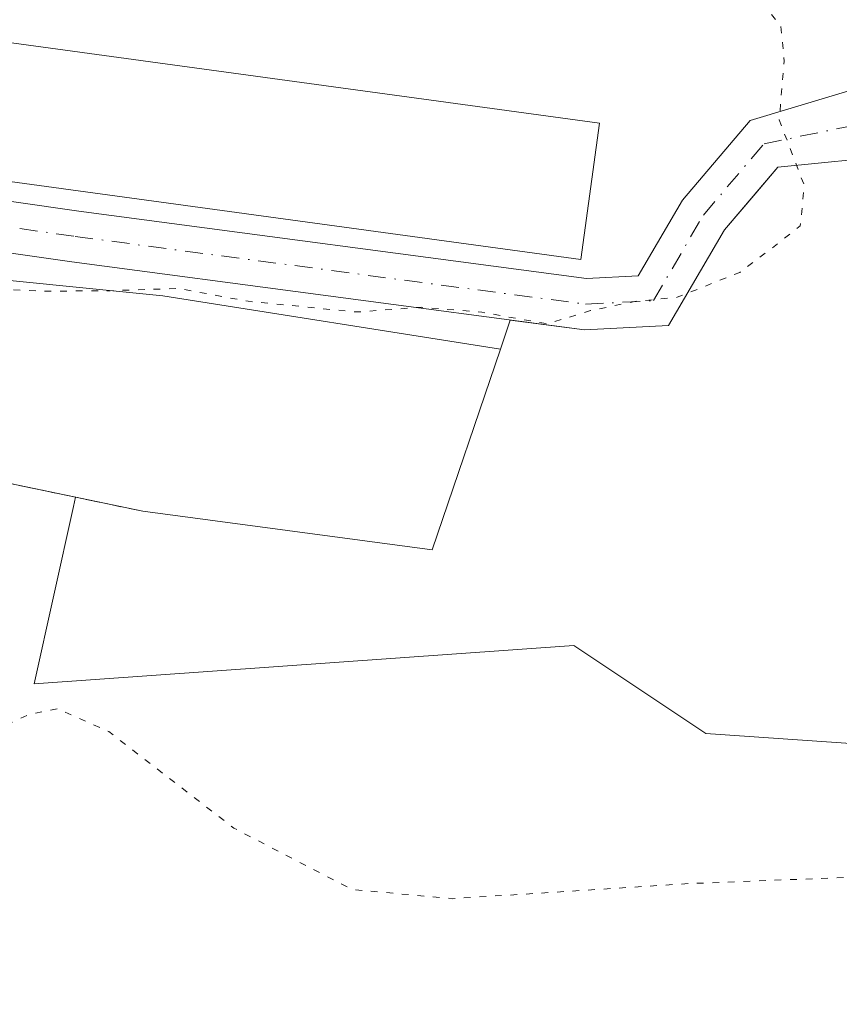
# Model space of a CAD drawing. Units: metres. Extents: x 566381 to 569826, y 4742626 to 4744979.
# Drawn here: x 567594 to 567655, y 4744591 to 4744664 of the extents above; entities that cross this region are included whole.
import ezdxf

# ---------------------------------------------------------------- set-up
doc = ezdxf.new("R2010")
doc.units = ezdxf.units.M
doc.header["$MEASUREMENT"] = 0
for name, pattern in [('DGN Style 2', [1.6480167562047852, 0.988810053722871, -0.6592067024819142]), ('DGN Style 4', [2.6384748266838614, 1.318413404963828, -0.6592067024819142, 0.001648016756204785, -0.6592067024819142]), ('DGN Style 5', [1.1536117293433497, 0.4944050268614355, -0.6592067024819142])]:
    doc.linetypes.add(name, pattern=pattern)
for name, color, linetype, lineweight in [('Alambrada', 7, 'DGN Style 2', 0), ('Arbolado forestal CxS', 92, 'Continuous', 0), ('Camino Cxs', 7, 'Continuous', 0), ('Camino eje', 30, 'DGN Style 4', 13), ('Camping Cxs', 135, 'Continuous', 0), ('Comarca CxS', 21, 'Continuous', 0), ('Comunidad Autónoma CxS', 142, 'Continuous', 0), ('Curva de nivel normal depresión', 30, 'DGN Style 5', 0), ('Edificación Cxs', 1, 'Continuous', 13), ('Espacio natural protegido CxS', 121, 'Continuous', 0), ('Explanada Cxs', 7, 'Continuous', 0), ('Municipio CxS', 4, 'Continuous', 0), ('Núcleo urbano CxS', 7, 'Continuous', 0), ('Pastizal CxS', 92, 'Continuous', 0), ('Provincia CxS', 1, 'Continuous', 0)]:
    doc.layers.add(name, color=color, linetype=linetype, lineweight=lineweight)

# ---------------------------------------------------------------- blocks, each defined once
blk = doc.blocks.new('*U11')
at = {"layer": 'Pastizal CxS', "color": 92, "linetype": 'Continuous', "lineweight": 0}
blk.add_polyline3d([(567524.1901000004, 4744592.210100001, 884.3966999999976), (567552.6601, 4744609.340100001, 884.982799999998), (567587.9200999998, 4744630.550100001, 885.0549000000028), (567598.0159, 4744628.4398, 884.5682999999991), (567597.8630999997, 4744627.753900001, 884.485799999995), (567594.9495000001, 4744614.5867, 881.3304000000062), (567634.9617, 4744617.4431, 883.7333999999975), (567644.7401000002, 4744610.923900001, 882.8252999999969), (567668.3718999998, 4744609.293299999, 882.2112999999954), (567685.4839000005, 4744598.699899999, 877.3381999999983), (567703.4111000003, 4744583.216700001, 879.4621000000043)], dxfattribs=at)

msp = doc.modelspace()

# ---------------------------------------------------------------- linework, layer by layer
at = {"layer": 'Alambrada', "color": 7, "linetype": 'DGN Style 2', "lineweight": 0}
msp.add_polyline3d([(567602.9901000002, 4744627.4001, 891.1126999999979), (567587.9200999998, 4744630.550100001, 886.6490000000049), (567552.6601, 4744609.340100001, 886.4091000000045), (567524.1901000004, 4744592.210100001, 884.3637000000017), (567424.9200999998, 4744598.110099999, 886.3834000000062), (567342.7001, 4744602.390100001, 885.8571999999986), (567322.7017000001, 4744710.591399999, 887.3209000000062), (567361.1201, 4744719.0001, 885.9670000000042), (567377.1601, 4744768.9301, 888.6474000000018), (567384.3400999998, 4744790.880100001, 900.7887000000047), (567390.4101, 4744811.630100001, 889.7026999999945), (567401.1700999998, 4744821.1801, 890.9400000000023), (567420.1001000004, 4744830.3101, 889.7059000000008), (567496.1201, 4744843.270099999, 890.3923000000068), (567529.3201000001, 4744864.850099999, 889.2068), (567604.0500999996, 4744873.170100001, 889.9159999999974), (567654.5301000001, 4744879.600099999, 889.0853999999963), (567699.8000999996, 4744872.100099999, 888.5001999999951), (567687.4401000004, 4744827.710100001, 887.3993999999948), (567679.1201, 4744772.300100001, 888.5966000000045), (567666.5500999996, 4744686.0001, 891.8227999999945)], dxfattribs=at)
at = {"layer": 'Arbolado forestal CxS', "color": 92, "linetype": 'Continuous', "lineweight": 0}
for points in [[(567668.3718999998, 4744609.293299999, 882.2112999999954), (567644.7401000002, 4744610.923900001, 882.8252999999969), (567634.9617, 4744617.4431, 883.7333999999975), (567594.9495000001, 4744614.5867, 881.3304000000062), (567597.8630999997, 4744627.753900001, 884.485799999995), (567598.0159, 4744628.4398, 884.5682999999991), (567602.9901000002, 4744627.4001, 884.5016999999935), (567624.4401000004, 4744624.540100001, 884.5430999999954), (567629.5201000003, 4744639.420100001, 885.1174000000028), (567630.2456999999, 4744641.579600001, 885.1952000000019), (567635.7528999997, 4744640.847899999, 885.1837999999989), (567641.9801000003, 4744641.1757, 885.1769999999962), (567646.1164999995, 4744648.2667, 885.3089000000037), (567648.4398999996, 4744650.9999, 885.2903999999982), (567650.0811000001, 4744652.9307, 885.2502999999997), (567662.0491000004, 4744654.1051, 884.8620999999986)], [(567598.0159, 4744628.4398, 884.5682999999991), (567602.9901000002, 4744627.4001, 884.5016999999935), (567624.4401000004, 4744624.540100001, 884.5430999999954), (567629.5201000003, 4744639.420100001, 885.1174000000028), (567630.2456999999, 4744641.579600001, 885.1952000000019), (567635.7528999997, 4744640.847899999, 885.1837999999989), (567641.9801000003, 4744641.1757, 885.1769999999962), (567646.1164999995, 4744648.2667, 885.3089000000037), (567648.4398999996, 4744650.9999, 885.2903999999982), (567650.0811000001, 4744652.9307, 885.2502999999997), (567662.0491000004, 4744654.1051, 884.8620999999986)], [(567598.0159, 4744628.4398, 884.5682999999991), (567597.8630999997, 4744627.753900001, 884.485799999995), (567594.9495000001, 4744614.5867, 881.3304000000062), (567634.9617, 4744617.4431, 883.7333999999975), (567644.7401000002, 4744610.923900001, 882.8252999999969), (567668.3718999998, 4744609.293299999, 882.2112999999954), (567685.4839000005, 4744598.699899999, 877.3381999999983), (567703.4111000003, 4744583.216700001, 879.4621000000043), (567700.4625000004, 4744562.549500001, 877.1162999999942), (567722.1429000003, 4744559.658500001, 881.3475000000036), (567729.3561000006, 4744566.8715, 881.8430999999982)]]:
    msp.add_polyline3d(points, dxfattribs=at)
at = {"layer": 'Camino Cxs', "color": 7, "linetype": 'Continuous', "lineweight": 0}
msp.add_polyline3d([(567672.6901000004, 4744653.3301, 885.6493999999948), (567662.0491000004, 4744654.1051, 892.1441999999952), (567650.0811000001, 4744652.9307, 897.5926999999939), (567646.1164999995, 4744648.2667, 897.7550000000047), (567641.9801000003, 4744641.1757, 894.8589000000065), (567635.7528999997, 4744640.847899999, 888.0819999999949), (567597.7336999997, 4744645.899499999, 885.3960999999982), (567577.4981000006, 4744648.790300001, 885.378800000006), (567557.9873000003, 4744648.526500001, 886.9646000000067), (567544.3989000004, 4744649.212300001, 886.2161999999954), (567544.1901000004, 4744653.7215, 886.4698999999965), (567558.0948999999, 4744652.328299999, 887.5939000000071), (567577.7424999997, 4744652.593900001, 885.5488000000041), (567598.2527000001, 4744649.663899999, 886.9043999999994), (567635.9045000002, 4744644.6611, 886.9887000000017), (567639.7314999999, 4744644.862700001, 889.6272999999929), (567643.0034999996, 4744650.471700001, 889.735799999995), (567648.0349000003, 4744656.390900001, 895.4281000000047), (567660.9244999997, 4744660.2567, 893.1235000000015), (567670.6601, 4744665.170100001, 892.6686000000045), (567670.8400999998, 4744659.2401, 885.929999999993), (567671.6901000004, 4744656.520099999, 885.0855000000012)], close=True, dxfattribs=at)
for points in [[(567544.1901000004, 4744653.7215, 886.4698999999965), (567558.0948999999, 4744652.328299999, 887.5939000000071), (567577.7424999997, 4744652.593900001, 885.5488000000041), (567598.2527000001, 4744649.663899999, 886.9043999999994), (567635.9045000002, 4744644.6611, 886.9887000000017), (567639.7314999999, 4744644.862700001, 889.6272999999929), (567643.0034999996, 4744650.471700001, 889.735799999995), (567648.0349000003, 4744656.390900001, 895.4281000000047), (567660.9244999997, 4744660.2567, 893.1235000000015), (567670.6601, 4744665.170100001, 892.6686000000045)], [(567672.6901000004, 4744653.3301, 885.6493999999948), (567662.0491000004, 4744654.1051, 892.1441999999952), (567650.0811000001, 4744652.9307, 897.5926999999939), (567646.1164999995, 4744648.2667, 897.7550000000047), (567641.9801000003, 4744641.1757, 894.8589000000065), (567635.7528999997, 4744640.847899999, 888.0819999999949), (567597.7336999997, 4744645.899499999, 885.3960999999982), (567577.4981000006, 4744648.790300001, 885.378800000006), (567557.9873000003, 4744648.526500001, 886.9646000000067), (567544.3989000004, 4744649.212300001, 886.2161999999954)]]:
    msp.add_polyline3d(points, dxfattribs=at)
at = {"layer": 'Camino eje', "color": 30, "linetype": 'DGN Style 4', "lineweight": 13}
msp.add_polyline3d([(567542.9599000001, 4744651.4857, 885.728099999993), (567558.0411, 4744650.4275, 887.2847999999941), (567577.6202999996, 4744650.692100001, 885.4535999999936), (567597.9933000002, 4744647.7817, 885.6796000000032), (567635.8287000004, 4744642.7545, 885.9921000000032), (567640.8558999998, 4744643.019099999, 891.8518999999943), (567644.5601000004, 4744649.369100001, 893.7114000000003), (567649.0579000004, 4744654.660900001, 896.2844999999943), (567660.6996999999, 4744657.042099999, 887.9155000000028), (567673.6201, 4744659.710100001, 885.3500000000058)], dxfattribs=at)
at = {"layer": 'Camping Cxs', "color": 135, "linetype": 'Continuous', "lineweight": 0, "extrusion": (0.0919707426137071, 0.2737194306435889, 0.9574022434646958), "elevation": 1351754.195711281, "flags": 128}
msp.add_lwpolyline([(973123.457965382, -4478796.705542477), (973123.457965382, -4478794.326037901)], dxfattribs=at)
at = {"layer": 'Camping Cxs', "color": 135, "linetype": 'Continuous', "lineweight": 0, "extrusion": (-0.0479387828146152, 0.438544326069109, 0.8974300792679306), "elevation": 2054318.94049955, "flags": 128}
msp.add_lwpolyline([(-1079849.679145748, -4177021.145046849), (-1079843.012276307, -4177005.277669881), (-1079822.000081714, -4177011.042967964)], dxfattribs=at)
at = {"layer": 'Camping Cxs', "color": 135, "linetype": 'Continuous', "lineweight": 0, "extrusion": (-0.2042687474765994, 0.3291536062100138, 0.9219176656965005), "elevation": 1446589.199554314, "flags": 128}
msp.add_lwpolyline([(-2984124.450759577, -3440355.22356975), (-2984113.307094958, -3440366.746189095), (-2984072.163374351, -3440367.365468253)], dxfattribs=at)
msp.add_lwpolyline([(-2984124.450759577, -3440355.22356975), (-2984113.307094958, -3440366.746189095), (-2984072.163374351, -3440367.365468253)], dxfattribs=at)
at = {"layer": 'Camping Cxs', "color": 135, "linetype": 'Continuous', "lineweight": 0}
for points in [[(567529.3201000001, 4744864.850099999, 889.2068), (567604.0500999996, 4744873.170100001, 889.9159999999974), (567654.5301000001, 4744879.600099999, 889.0853999999963), (567699.8000999996, 4744872.100099999, 888.5001999999951), (567687.4401000004, 4744827.710100001, 887.3993999999948), (567679.1201, 4744772.300100001, 888.5966000000045), (567666.5500999996, 4744686.0001, 891.8227999999945), (567662.0491000004, 4744654.1051, 892.1441999999952), (567650.0811000001, 4744652.9307, 897.5926999999939), (567648.4398999996, 4744650.9999, 898.3089000000037), (567646.1164999995, 4744648.2667, 897.7550000000047), (567641.9801000003, 4744641.1757, 894.8589000000065), (567635.7528999997, 4744640.847899999, 888.0819999999949), (567630.2456999999, 4744641.579600001, 885.9689999999974), (567629.5201000003, 4744639.420100001, 886.656099999993), (567624.4401000004, 4744624.540100001, 893.656099999993), (567602.9901000002, 4744627.4001, 891.1126999999979), (567587.9200999998, 4744630.550100001, 886.6490000000049), (567552.6601, 4744609.340100001, 886.4091000000045), (567524.1901000004, 4744592.210100001, 884.3637000000017)], [(567662.0491000004, 4744654.1051, 892.1441999999952), (567650.0811000001, 4744652.9307, 897.5926999999939), (567648.4398999996, 4744650.9999, 898.3089000000037), (567646.1164999995, 4744648.2667, 897.7550000000047)], [(567646.1164999995, 4744648.2667, 897.7550000000047), (567641.9801000003, 4744641.1757, 894.8589000000065), (567635.7528999997, 4744640.847899999, 888.0819999999949), (567630.2456999999, 4744641.579600001, 885.9689999999974)]]:
    msp.add_polyline3d(points, dxfattribs=at)
at = {"layer": 'Comarca CxS', "color": 21, "linetype": 'Continuous', "lineweight": 0}
msp.add_3dface([(569809.0400005295, 4742665.889982532), (566403.6500005051, 4742632.239982532), (566381.3100005045, 4744945.689982507), (569785.5600005289, 4744979.309982508)], dxfattribs=at)
at = {"layer": 'Comunidad Autónoma CxS', "color": 142, "linetype": 'Continuous', "lineweight": 0}
msp.add_3dface([(569809.0400005295, 4742665.889982532), (566403.6500005051, 4742632.239982532), (566381.3100005045, 4744945.689982507), (569785.5600005289, 4744979.309982508)], dxfattribs=at)
at = {"layer": 'Curva de nivel normal depresión', "color": 30, "linetype": 'DGN Style 5', "lineweight": 0, "flags": 128}
for points, elevation in [([(567656.6399999997, 4744707.33), (567652.0199999996, 4744706.34), (567648.0899999999, 4744705.66), (567644.7400000002, 4744704.199999999), (567641.1399999997, 4744702.619999999), (567637.7300000004, 4744699.26), (567635.6600000003, 4744695.930000001), (567633.4199999999, 4744693.42), (567633.1600000003, 4744692.189999999), (567634.1600000003, 4744690.9), (567634.9100000003, 4744687.600000001), (567636.3200000003, 4744684.9), (567638.6699999999, 4744680.930000001), (567643.3499999996, 4744678.99), (567646.0800000001, 4744676.65), (567646.8700000001, 4744672.189999999), (567646.9800000004, 4744667.619999999), (567647.8899999997, 4744665.279999999), (567649.3600000005, 4744664.560000001), (567650.3099999996, 4744663.359999999), (567650.5499999998, 4744660.779999999), (567650.1799999997, 4744656.430000001), (567652.04, 4744651.560000001), (567651.7400000002, 4744648.58), (567649.9400000004, 4744647.140000001), (567647.2699999996, 4744645.119999999), (567642.6100000005, 4744643.27), (567639.6100000005, 4744642.980000001), (567636.2000000002, 4744642.289999999), (567633, 4744641.300000001), (567628.1399999997, 4744642.16), (567623.6799999997, 4744642.529999999), (567618.8499999996, 4744642.180000001), (567610.7999999998, 4744642.970000001), (567605.6500000004, 4744643.92), (567600.5800000001, 4744643.76), (567596.1900000004, 4744643.720000001), (567592.6500000004, 4744643.84), (567591.5599999996, 4744644.470000001), (567582.2800000003, 4744641.779999999), (567577.6200000001, 4744639.140000001), (567572.6200000001, 4744634.59), (567570.4400000004, 4744631.480000001), (567570.6699999999, 4744630.100000001), (567570, 4744628.300000001), (567567.0099999999, 4744623.600000001), (567563.4400000004, 4744619.539999999), (567557.6200000001, 4744614.9), (567550.9600000001, 4744611.449999999), (567548.1100000005, 4744611.369999999), (567546.2999999998, 4744610.560000001), (567542.3399999999, 4744607.430000001), (567531.8899999997, 4744601.050000001), (567521.4100000003, 4744597.5), (567515.0499999998, 4744596.529999999), (567506.5, 4744596.680000001), (567487.04, 4744596.550000001), (567471.1699999999, 4744596.84), (567456.04, 4744596.230000001), (567448.5899999999, 4744594.880000001), (567444.04, 4744592.630000001), (567439.75, 4744590.689999999), (567435.0999999996, 4744587.680000001), (567430.4199999999, 4744586.57), (567421.6399999997, 4744587.050000001), (567416.9800000004, 4744587.57), (567410.5800000001, 4744587.52), (567405.1399999997, 4744588.640000001), (567398.4199999999, 4744588.92), (567392.7699999996, 4744587.689999999), (567381.1900000004, 4744586.710000001), (567370.3499999996, 4744588.67), (567363.2699999996, 4744592), (567357.4299999997, 4744594.539999999), (567350.3799999999, 4744596.77), (567345.9600000001, 4744598.789999999), (567342.2300000004, 4744598.980000001), (567338.4400000004, 4744596.859999999), (567334.4299999997, 4744590.850000001), (567330.04, 4744576.300000001), (567326.4100000003, 4744567.5), (567323.9900000002, 4744563.939999999), (567320.9900000002, 4744560.890000001), (567313.4800000004, 4744555.970000001), (567299.9900000002, 4744551.15), (567287.7300000004, 4744550.65), (567272.7300000004, 4744552.779999999), (567266.6799999997, 4744553.960000001), (567264.1200000001, 4744555.350000001), (567261.9100000003, 4744557.210000001), (567257.9600000001, 4744557.76), (567249.8200000003, 4744554.630000001), (567236.0700000003, 4744546.789999999), (567228, 4744540.26), (567209.8099999996, 4744536.060000001), (567200.7000000002, 4744534.180000001), (567180.5, 4744531.76), (567153.6799999997, 4744530.25), (567139.0099999999, 4744529.77), (567123.6699999999, 4744526.859999999), (567102.3099999996, 4744525.380000001), (567091.9699999997, 4744524.460000001), (567078.54, 4744526.42), (567068.3700000001, 4744529.17), (567061.4800000004, 4744531.609999999), (567057.2000000002, 4744532.189999999), (567052.8200000003, 4744530.930000001), (567046.8200000003, 4744527.02), (567037.1100000005, 4744518.539999999), (567029.4400000004, 4744514.26), (567017.2000000002, 4744511.99), (567006.5599999996, 4744511.01), (566999.6299999999, 4744510.060000001), (566995.8600000005, 4744509.220000001), (566992.04, 4744508.710000001), (566986.7100000001, 4744506.890000001), (566975.3700000001, 4744504.24), (566959.6699999999, 4744504.119999999), (566942.8200000003, 4744506.33), (566929.7100000001, 4744506.15), (566916.4500000002, 4744503.32), (566899.6699999999, 4744501.140000001), (566888.7199999997, 4744497.600000001), (566882.0599999996, 4744495.619999999), (566875.7300000004, 4744495.42), (566868.7300000004, 4744496.869999999), (566863.4299999997, 4744496.890000001), (566856.2000000002, 4744495.789999999), (566848.04, 4744496.41), (566839.1900000004, 4744498.59), (566828.3399999999, 4744499.59), (566817.4000000004, 4744498.560000001), (566803.5, 4744497.630000001), (566788.4699999997, 4744497.980000001), (566779.7300000004, 4744499.02), (566770.7199999997, 4744498.869999999), (566758.1799999997, 4744498.939999999), (566753.7999999998, 4744498.199999999), (566751.7400000002, 4744496.49), (566740.4199999999, 4744490.480000001), (566729.8700000001, 4744486.460000001), (566720.2699999996, 4744484.810000001), (566710.4600000001, 4744485.980000001), (566696.5800000001, 4744490.180000001), (566690.6600000003, 4744491.560000001), (566682.4800000004, 4744491.210000001), (566672.0099999999, 4744487.42), (566660.6699999999, 4744481.51), (566651.8099999996, 4744477.970000001), (566640.2800000003, 4744475.800000001), (566622.0499999998, 4744475.51), (566593.5, 4744477.640000001), (566568.4800000004, 4744479.350000001), (566556.3899999997, 4744478.91), (566551.5099999999, 4744477.380000001), (566550.3700000001, 4744475.76), (566551.6699999999, 4744474.039999999), (566558.5599999996, 4744471.17), (566575.9699999997, 4744466.9), (566605.4800000004, 4744461.039999999), (566620.9600000001, 4744457.4), (566643.6799999997, 4744450.779999999), (566667.4299999997, 4744443.24), (566682.8200000003, 4744439.100000001), (566698, 4744438.25), (566726.2000000002, 4744440.699999999), (566750.2199999997, 4744443.119999999), (566753.9299999997, 4744443.850000001), (566756.8200000003, 4744445.84), (566759.6399999997, 4744450.529999999), (566762.5300000003, 4744452.789999999), (566774.9199999999, 4744451.689999999), (566778.2000000002, 4744450.449999999), (566780.8799999999, 4744448.25), (566784.2800000003, 4744447.380000001), (566789.3799999999, 4744448.880000001), (566794.9900000002, 4744451.430000001), (566802.7400000002, 4744453.180000001), (566806.7400000002, 4744452.66), (566812.0700000003, 4744450.77), (566817.5, 4744452.67), (566820.7999999998, 4744453.66), (566825.5, 4744453.26), (566835.3899999997, 4744450.480000001), (566843.3899999997, 4744446.100000001), (566845.1799999997, 4744446.09), (566847.7300000004, 4744447.59), (566850.4299999997, 4744448.83), (566855.0199999996, 4744448.880000001), (566870.0599999996, 4744442.74), (566873.6100000005, 4744441.130000001), (566877.5499999998, 4744437.74), (566878.7699999996, 4744437.039999999), (566881.0800000001, 4744437.720000001), (566885.8099999996, 4744440.600000001), (566889.9199999999, 4744441.359999999), (566893.2599999999, 4744441.960000001), (566896.9199999999, 4744440.680000001), (566901.4699999997, 4744437.34), (566904.1299999999, 4744434.949999999), (566907.0199999996, 4744433.74), (566911.79, 4744433.51), (566916.5199999996, 4744434.730000001), (566922.3399999999, 4744435.730000001), (566926.0999999996, 4744435.4), (566928.9400000004, 4744434.439999999), (566934.7199999997, 4744433.880000001), (566940.2199999997, 4744432.630000001), (566945.7199999997, 4744432), (566949.79, 4744431.41), (566952.6799999997, 4744431.470000001), (566956.1200000001, 4744430.92), (566961.04, 4744429.560000001), (566969.0300000003, 4744427.880000001), (566973.8099999996, 4744425.980000001), (566977.5899999999, 4744426.890000001), (566983.7000000002, 4744427.230000001), (566987.9600000001, 4744426.5), (566991.4900000002, 4744426.15), (566995.4400000004, 4744425.24), (566998.04, 4744424.850000001), (567002.1900000004, 4744423.33), (567012.1299999999, 4744421.27), (567017.0800000001, 4744419.550000001), (567023.6900000004, 4744417.02), (567032.5300000003, 4744411.060000001), (567035.8600000005, 4744407.189999999), (567037.5, 4744403.82), (567041.5199999996, 4744400.029999999), (567044.3899999997, 4744393.869999999), (567046.6600000003, 4744382.75), (567047.2999999998, 4744376.5), (567048.8899999997, 4744372.26), (567053.8300000001, 4744367.880000001), (567058.5499999998, 4744365.710000001), (567061.79, 4744363.939999999), (567064.25, 4744365.82), (567067.4600000001, 4744370.689999999), (567071.1399999997, 4744373.730000001), (567075.7999999998, 4744373.66), (567083.1799999997, 4744371.91), (567087.6900000004, 4744371.9), (567089.8200000003, 4744373.100000001), (567090.6699999999, 4744375.26), (567090.4000000004, 4744378.430000001), (567088.4100000003, 4744383.289999999), (567086.2199999997, 4744387.210000001), (567086.2400000002, 4744390.970000001), (567087.8099999996, 4744395.130000001), (567090.5599999996, 4744399), (567093.9199999999, 4744402.449999999), (567097.6699999999, 4744407.390000001), (567105.1200000001, 4744413.350000001), (567118.0700000003, 4744419.289999999), (567131.5199999996, 4744425.680000001), (567136.25, 4744426.810000001), (567140.75, 4744425.83), (567147.3600000005, 4744425.720000001), (567151.1500000004, 4744426.850000001), (567157.8799999999, 4744430.850000001), (567164.0599999996, 4744432.9), (567169.5199999996, 4744433.359999999), (567176.3799999999, 4744433.74), (567193.1900000004, 4744432.51), (567202.0099999999, 4744431.24), (567207.3499999996, 4744429.640000001), (567210.3799999999, 4744428.77), (567213.6799999997, 4744426.850000001), (567216.8700000001, 4744425.58), (567223.1299999999, 4744422.57), (567229.2800000003, 4744419.850000001), (567232.3399999999, 4744417.619999999), (567234.0300000003, 4744415.539999999), (567235.79, 4744414.58), (567238.9800000004, 4744412.619999999), (567245.3399999999, 4744409.470000001), (567249.3200000003, 4744406.289999999), (567253.04, 4744402.699999999), (567256.2199999997, 4744397.51), (567258.8300000001, 4744393.51), (567259.5999999996, 4744391.029999999), (567259.3200000003, 4744388.26), (567260.3700000001, 4744385.109999999), (567263.9900000002, 4744381.83), (567266.1699999999, 4744378.59), (567267.5099999999, 4744372.859999999), (567270.0899999999, 4744365.75), (567273.1600000003, 4744359.58), (567276.3499999996, 4744352.210000001), (567278.2400000002, 4744349.41), (567279.54, 4744348.730000001), (567288.54, 4744358.859999999), (567295, 4744364.859999999), (567297.3300000001, 4744367.27), (567298.2300000004, 4744369.850000001), (567298.2599999999, 4744373.140000001), (567299.8099999996, 4744376.970000001), (567303.5300000003, 4744382.180000001), (567307.04, 4744385.560000001), (567314.2100000001, 4744390.82), (567322.3799999999, 4744395.350000001), (567332.5800000001, 4744399.180000001), (567343.5800000001, 4744402.119999999), (567347.5999999996, 4744402.130000001), (567351.5800000001, 4744400.470000001), (567360.0700000003, 4744401.109999999), (567369.3099999996, 4744401.699999999), (567375.6500000004, 4744402.970000001), (567380.3099999996, 4744403.210000001), (567385.6500000004, 4744402.560000001), (567390.3099999996, 4744402.369999999), (567395.9199999999, 4744401.67), (567401.2999999998, 4744402.609999999), (567405.0899999999, 4744403.49), (567408.5199999996, 4744405.470000001), (567413.6500000004, 4744407.83), (567417.6500000004, 4744408.980000001), (567420.25, 4744409.380000001), (567423.7000000002, 4744410.220000001), (567427.4699999997, 4744409.289999999), (567430.2800000003, 4744409.060000001), (567434.2999999998, 4744409.800000001), (567440.2999999998, 4744410.65), (567447.2999999998, 4744412.189999999), (567451.6399999997, 4744411.930000001), (567454.9699999997, 4744411.08), (567462.9299999997, 4744409.779999999), (567474.1399999997, 4744405.91), (567482.5700000003, 4744403.77), (567497.5099999999, 4744400.880000001), (567506.2100000001, 4744397.460000001), (567513.6100000005, 4744396.34), (567519.6299999999, 4744398.949999999), (567523.6399999997, 4744399.74), (567526.6799999997, 4744399.83), (567532.0599999996, 4744401.850000001), (567547.0499999998, 4744406.699999999), (567558.9500000002, 4744407.41), (567567.6200000001, 4744405.01), (567580.6200000001, 4744402.380000001), (567589.6200000001, 4744402.220000001), (567597.5199999996, 4744403.17), (567603.8799999999, 4744405.189999999), (567611.5199999996, 4744409.119999999), (567618.6200000001, 4744412.07), (567626.6100000005, 4744417.060000001), (567631.2699999996, 4744421.76), (567639.2699999996, 4744428.359999999), (567645.2699999996, 4744434.92), (567648.2699999996, 4744437.380000001), (567651.6100000005, 4744438.859999999), (567658.0499999998, 4744444.17), (567662.3899999997, 4744450.5), (567666.3200000003, 4744454.439999999), (567671.3399999999, 4744455.119999999), (567676.1399999997, 4744456.220000001), (567681.5199999996, 4744456.970000001), (567686.7199999997, 4744458.539999999), (567690.8099999996, 4744461.980000001), (567695.7100000001, 4744469.350000001), (567700.4699999997, 4744477.460000001), (567702.3200000003, 4744478.350000001), (567705.5800000001, 4744477.859999999), (567707.1799999997, 4744476.66), (567708.2199999997, 4744477.08), (567710.1900000004, 4744479.74), (567712.04, 4744483.859999999), (567715.5700000003, 4744490.970000001), (567718.8099999996, 4744500.32), (567723.9199999999, 4744512.220000001), (567729.0700000003, 4744520.180000001), (567731.8799999999, 4744522.980000001), (567734.9299999997, 4744523.359999999), (567740.9299999997, 4744522.380000001), (567743.79, 4744522.380000001), (567744.5099999999, 4744524.680000001), (567743.2300000004, 4744531.83), (567743.4500000002, 4744535.779999999), (567745.5099999999, 4744540.300000001), (567746.0899999999, 4744543.640000001), (567745.4199999999, 4744548.279999999), (567746.0199999996, 4744553.02), (567749.0899999999, 4744557.49), (567755.5, 4744562.49), (567758.0800000001, 4744565.32), (567758.6799999997, 4744568.029999999), (567757.2400000002, 4744569.949999999), (567754.1600000003, 4744571.380000001), (567750.9800000004, 4744574.119999999), (567749.5099999999, 4744576.560000001), (567750.79, 4744579.380000001), (567755.4400000004, 4744583.15), (567759.8200000003, 4744586.800000001), (567763.9900000002, 4744588.82), (567768.6100000005, 4744589.33), (567773.3399999999, 4744588.600000001), (567775.9199999999, 4744589.210000001), (567778.5899999999, 4744591.300000001), (567782.9199999999, 4744593.480000001), (567784.2400000002, 4744597.220000001), (567785.4400000004, 4744600.84), (567785.2300000004, 4744602.970000001), (567782.8399999999, 4744604.109999999), (567776.9199999999, 4744605.350000001), (567774.25, 4744607.16), (567774.8499999996, 4744610.82), (567779.5099999999, 4744620.15), (567784.6299999999, 4744626.75), (567787.2999999998, 4744630.65), (567788.1699999999, 4744633.77), (567787.4000000004, 4744636.810000001), (567784.8200000003, 4744638.300000001), (567774.1600000003, 4744637.640000001), (567744.9299999997, 4744634.27), (567730.2599999999, 4744633.24), (567722.9299999997, 4744633.539999999), (567719.9600000001, 4744634.5), (567717.9600000001, 4744637), (567715.4100000003, 4744638.619999999), (567712.0300000003, 4744639.57), (567707.3399999999, 4744640.220000001), (567704, 4744641.210000001), (567700.7400000002, 4744641.619999999), (567698.3899999997, 4744642.880000001), (567694.9900000002, 4744647.119999999), (567693.7699999996, 4744651.390000001), (567692.3700000001, 4744653.050000001), (567689.9199999999, 4744654.210000001), (567687.3099999996, 4744657.91), (567685.0599999996, 4744664.26), (567682.2000000002, 4744668.289999999), (567680.7100000001, 4744673.600000001), (567681.6399999997, 4744677.880000001), (567682.9199999999, 4744679.09), (567689.0700000003, 4744677.529999999), (567693.7000000002, 4744676.949999999), (567697.04, 4744678.66), (567700.4500000002, 4744682.960000001), (567701.6799999997, 4744686.710000001), (567700.9400000004, 4744688.82), (567697.4800000004, 4744691.359999999), (567690.8700000001, 4744693.08), (567687.0800000001, 4744692.539999999), (567685.2599999999, 4744691.220000001), (567679.5499999998, 4744684.26), (567675.7100000001, 4744682.02), (567673.8300000001, 4744682.83), (567673.3099999996, 4744684.029999999), (567672.6399999997, 4744691.32), (567668.6799999997, 4744700.640000001), (567666.0199999996, 4744705.33), (567662.0199999996, 4744707.210000001), (567656.6399999997, 4744707.33)], 885), ([(567687.6299999999, 4744616.689999999), (567682.3099999996, 4744615.17), (567679.3099999996, 4744612.480000001), (567676.5300000003, 4744607.480000001), (567673.0599999996, 4744603.52), (567669.0999999996, 4744601.480000001), (567660.2699999996, 4744600.439999999), (567643.4699999997, 4744599.779999999), (567625.9800000004, 4744598.66), (567618.5, 4744599.350000001), (567609.75, 4744603.890000001), (567600.4800000004, 4744611.060000001), (567596.6699999999, 4744612.76), (567594.5099999999, 4744612.300000001), (567583.5099999999, 4744607.220000001), (567570.7199999997, 4744601.32), (567563.8099999996, 4744596.41), (567555.2100000001, 4744592.33), (567541.9600000001, 4744587.689999999), (567521.4199999999, 4744578.27), (567508.9600000001, 4744575.480000001), (567499.9100000003, 4744575.939999999), (567485.0800000001, 4744578.27), (567473.9600000001, 4744578.640000001), (567463.7999999998, 4744576.58), (567452.9600000001, 4744572.060000001), (567444.4400000004, 4744570.58), (567433.5800000001, 4744569.33), (567426.9299999997, 4744568.550000001), (567417.6399999997, 4744566.279999999), (567406.04, 4744564.58), (567395.8700000001, 4744562.119999999), (567391.3200000003, 4744562.189999999), (567386.1100000005, 4744564.41), (567380.9299999997, 4744566), (567371.6600000003, 4744570.24), (567361.2800000003, 4744575.880000001), (567355.0199999996, 4744576.92), (567348.9100000003, 4744577.16), (567345.9900000002, 4744575.76), (567344.0599999996, 4744572.5), (567342.4600000001, 4744566.74), (567340.8700000001, 4744558.039999999), (567338.3799999999, 4744551.949999999), (567333.1299999999, 4744546.619999999), (567321.6600000003, 4744541.32), (567300.9199999999, 4744536.109999999), (567282.4000000004, 4744532.980000001), (567269.4400000004, 4744531.66), (567261.3700000001, 4744532.100000001), (567252.9500000002, 4744534.220000001), (567250.9199999999, 4744534.25), (567247.9900000002, 4744532.550000001), (567244.2000000002, 4744527.230000001), (567240.1900000004, 4744524.560000001), (567231.4900000002, 4744523.25), (567216.0899999999, 4744520.630000001), (567196.04, 4744517.029999999), (567189.8899999997, 4744514.15), (567187.5199999996, 4744516.52), (567185.3200000003, 4744517.529999999), (567182.2199999997, 4744517.619999999), (567159.0099999999, 4744516.42), (567124.6799999997, 4744512.529999999), (567106.6900000004, 4744509.359999999), (567097.0199999996, 4744508.100000001), (567091.3600000005, 4744506.859999999), (567084.3600000005, 4744505.560000001), (567078.0300000003, 4744504.08), (567071.3600000005, 4744503.84), (567063.0300000003, 4744504.65), (567058.0300000003, 4744503.83), (567054.2199999997, 4744501.100000001), (567051.3799999999, 4744498.689999999), (567049.8200000003, 4744494.850000001), (567049.7000000002, 4744491.42), (567050.3799999999, 4744489.17), (567050.0199999996, 4744487.08), (567047.7599999999, 4744484.680000001), (567042.7699999996, 4744482.26), (567033.3799999999, 4744480), (567022.8600000005, 4744478.060000001), (567001.2199999997, 4744472.560000001), (566986.3099999996, 4744469.630000001), (566976.7400000002, 4744468.439999999), (566960.4699999997, 4744466.619999999), (566952.3399999999, 4744465.09), (566949.4400000004, 4744463.529999999), (566949.7400000002, 4744461.380000001), (566956.2699999996, 4744458.560000001), (566971.2800000003, 4744456.42), (566988.0999999996, 4744456.640000001), (566999.9800000004, 4744458.5), (567002.3799999999, 4744459.800000001), (567001.2300000004, 4744460.619999999), (567005.4100000003, 4744459.9), (567013.1200000001, 4744458.060000001), (567017.6600000003, 4744452.859999999), (567018.5599999996, 4744452.390000001), (567020.0199999996, 4744453.199999999), (567022.0300000003, 4744454.27), (567024.0300000003, 4744454.039999999), (567025.9400000004, 4744453.25), (567027.4699999997, 4744454.859999999), (567029.1600000003, 4744455.689999999), (567032.29, 4744454.76), (567035.7800000003, 4744452.66), (567038.4400000004, 4744453.630000001), (567041.1699999999, 4744457.460000001), (567043.8799999999, 4744462.33), (567046.0300000003, 4744465.630000001), (567048.0300000003, 4744469.59), (567050.2999999998, 4744471.26), (567053.4500000002, 4744471), (567057.7100000001, 4744470.970000001), (567066.8899999997, 4744469.84), (567072.3700000001, 4744468.300000001), (567073.4100000003, 4744466.640000001), (567071.6699999999, 4744463.609999999), (567063.1500000004, 4744457.17), (567056.4900000002, 4744449), (567055.6799999997, 4744444.17), (567055.1399999997, 4744435.779999999), (567056.0700000003, 4744428.08), (567059.2000000002, 4744418.350000001), (567063.9000000004, 4744410.539999999), (567067.6200000001, 4744407.060000001), (567072.2199999997, 4744404.199999999), (567074.5099999999, 4744401.199999999), (567076.0499999998, 4744397.42), (567077.5700000003, 4744397.390000001), (567078.6799999997, 4744399.779999999), (567079.2000000002, 4744404.24), (567077.9500000002, 4744407.16), (567075.1600000003, 4744410.039999999), (567070.7699999996, 4744415.9), (567069.4400000004, 4744421.92), (567071.1200000001, 4744430.07), (567072.8399999999, 4744436.980000001), (567075.7599999999, 4744441.980000001), (567077.8499999996, 4744443.350000001), (567079.7000000002, 4744443.539999999), (567088.4800000004, 4744443.02), (567093.4199999999, 4744440.890000001), (567099.1500000004, 4744435.66), (567104, 4744433.600000001), (567108.5899999999, 4744434.02), (567113.4699999997, 4744436.539999999), (567116.1299999999, 4744439.279999999), (567116.9600000001, 4744443.039999999), (567116.8099999996, 4744449), (567118.29, 4744452.960000001), (567122.2000000002, 4744455.230000001), (567126.6500000004, 4744456.180000001), (567128.5300000003, 4744455.34), (567129.3700000001, 4744452.850000001), (567130.9600000001, 4744452.050000001), (567133.79, 4744453.109999999), (567136.04, 4744455.09), (567138.1100000005, 4744455), (567139.8600000005, 4744453.34), (567139.7300000004, 4744451.210000001), (567137.5800000001, 4744448.390000001), (567136.79, 4744445.939999999), (567137.1500000004, 4744444.210000001), (567138.9000000004, 4744442.689999999), (567143.6799999997, 4744441.890000001), (567147.04, 4744443.539999999), (567149.8799999999, 4744446.9), (567153.5999999996, 4744449.539999999), (567156.0999999996, 4744452.390000001), (567158.1799999997, 4744457.289999999), (567159.2100000001, 4744462.5), (567161.0099999999, 4744464.930000001), (567164.7100000001, 4744465.449999999), (567171.29, 4744464.880000001), (567178.6100000005, 4744464.77), (567187.8799999999, 4744464.039999999), (567195.1399999997, 4744463.960000001), (567200.5899999999, 4744462.119999999), (567203.8499999996, 4744459.939999999), (567206.0099999999, 4744459.710000001), (567208.6799999997, 4744459.289999999), (567213.6600000003, 4744458.859999999), (567217.9000000004, 4744457.41), (567221.9100000003, 4744456.779999999), (567225.6500000004, 4744455.26), (567228.1799999997, 4744453.210000001), (567231.0499999998, 4744452), (567234.7800000003, 4744450.24), (567240.8200000003, 4744448.810000001), (567245.3399999999, 4744446.730000001), (567251.9699999997, 4744441.33), (567256.4699999997, 4744435.380000001), (567259.6900000004, 4744429.369999999), (567261.4100000003, 4744427), (567262.2699999996, 4744425.050000001), (567263.7199999997, 4744422.199999999), (567264.4199999999, 4744416.039999999), (567265.8399999999, 4744411.58), (567269.4100000003, 4744406.07), (567270.54, 4744403), (567277.2999999998, 4744393.180000001), (567281.04, 4744380.230000001), (567282.1900000004, 4744375.720000001), (567283.4400000004, 4744374.140000001), (567284.3700000001, 4744374.15), (567287.4400000004, 4744377.17), (567288.2000000002, 4744382.180000001), (567290.2400000002, 4744390.310000001), (567290.5800000001, 4744396.039999999), (567289.7300000004, 4744401.199999999), (567288.9600000001, 4744406.41), (567287.7599999999, 4744411.75), (567289.79, 4744418.369999999), (567292.3200000003, 4744422.039999999), (567295.6600000003, 4744424.75), (567298.0199999996, 4744425.640000001), (567301.0999999996, 4744425.859999999), (567305.7199999997, 4744427.720000001), (567309.0199999996, 4744430.08), (567321.29, 4744441.460000001), (567324.9900000002, 4744444.01), (567330.5099999999, 4744446.189999999), (567333.9500000002, 4744446.180000001), (567336.2699999996, 4744446.600000001), (567340.0800000001, 4744446.52), (567345.3399999999, 4744444.52), (567349.7699999996, 4744440.609999999), (567354.7100000001, 4744436.800000001), (567358.1900000004, 4744434.77), (567362.3099999996, 4744433.24), (567367.1900000004, 4744429.82), (567369.1699999999, 4744426.859999999), (567370.7800000003, 4744423.619999999), (567376.3300000001, 4744421.779999999), (567385.2400000002, 4744417.74), (567391.9800000004, 4744415.82), (567397.3300000001, 4744413.630000001), (567399.4900000002, 4744413.560000001), (567400.5599999996, 4744414.5), (567404.7400000002, 4744420.850000001), (567407.8700000001, 4744426.850000001), (567410.7599999999, 4744430.99), (567414.1799999997, 4744433.76), (567417.9600000001, 4744435.800000001), (567420.0599999996, 4744439.600000001), (567422.6399999997, 4744442.59), (567429.6399999997, 4744446.08), (567442.6399999997, 4744448.82), (567451.6399999997, 4744448.51), (567457.2999999998, 4744447.029999999), (567460.2999999998, 4744447.380000001), (567463.4699999997, 4744446.810000001), (567465.3200000003, 4744444.27), (567468.0199999996, 4744441.83), (567471.6799999997, 4744439.960000001), (567477.2800000003, 4744436.810000001), (567482.9199999999, 4744434.460000001), (567487, 4744431.539999999), (567493.4100000003, 4744429.67), (567497.9800000004, 4744429.119999999), (567502.0999999996, 4744428.050000001), (567506.2400000002, 4744427.82), (567508.2999999998, 4744426.960000001), (567509.8399999999, 4744425.33), (567511.2100000001, 4744424.430000001), (567512.5300000003, 4744423.710000001), (567516.29, 4744426.050000001), (567521.9600000001, 4744432.140000001), (567528.9600000001, 4744435.529999999), (567538.4699999997, 4744440.189999999), (567543.6699999999, 4744442.230000001), (567550.1399999997, 4744443.02), (567557.29, 4744442.630000001), (567561.6200000001, 4744442.730000001), (567564.5999999996, 4744440.74), (567569.2100000001, 4744436.74), (567573.2599999999, 4744431.550000001), (567580.9500000002, 4744427.74), (567585.6200000001, 4744425.59), (567588.2800000003, 4744424.730000001), (567591.6200000001, 4744423.439999999), (567594.2599999999, 4744424.9), (567597.5199999996, 4744430.300000001), (567600.2599999999, 4744433.230000001), (567604.4800000004, 4744435.050000001), (567610.1399999997, 4744436.279999999), (567612.3700000001, 4744437.359999999), (567613.0999999996, 4744439.199999999), (567612.2400000002, 4744441.970000001), (567611.5499999998, 4744446.689999999), (567612.1799999997, 4744450.039999999), (567614.4299999997, 4744452.460000001), (567618.7300000004, 4744454.32), (567623.5800000001, 4744457.140000001), (567629.4800000004, 4744459.680000001), (567633.9400000004, 4744460.529999999), (567637.4600000001, 4744461.699999999), (567638.8499999996, 4744463.09), (567638.3799999999, 4744465.17), (567635.8499999996, 4744470.720000001), (567634.4600000001, 4744475.100000001), (567634.7400000002, 4744478.140000001), (567636.4699999997, 4744480.82), (567638.4699999997, 4744481.699999999), (567644.29, 4744481.699999999), (567649.2699999996, 4744483.210000001), (567651.8799999999, 4744485.699999999), (567653.1699999999, 4744489.310000001), (567653.0599999996, 4744494.439999999), (567653.54, 4744497.17), (567654.9000000004, 4744498.92), (567656.7199999997, 4744499.5), (567659.4600000001, 4744498.92), (567660.6699999999, 4744497.600000001), (567660.6600000003, 4744496.390000001), (567658.4000000004, 4744491.060000001), (567657.2300000004, 4744487.060000001), (567657.4800000004, 4744482.66), (567658.8899999997, 4744476.57), (567660.6100000005, 4744472.460000001), (567662.2699999996, 4744471.430000001), (567664.7300000004, 4744473.119999999), (567666.4699999997, 4744474.699999999), (567669.9400000004, 4744475.01), (567673.5, 4744477.52), (567674.4600000001, 4744480.42), (567672.2199999997, 4744482.57), (567672.54, 4744484.15), (567675.6100000005, 4744485.869999999), (567677.8499999996, 4744485.050000001), (567679.6399999997, 4744485.810000001), (567681.8099999996, 4744489.460000001), (567681.4699999997, 4744493.699999999), (567678.0499999998, 4744498.730000001), (567675.7699999996, 4744502.65), (567676.5599999996, 4744504.59), (567679.8899999997, 4744507.310000001), (567681.7300000004, 4744511.4), (567682.4699999997, 4744518.01), (567682.9299999997, 4744526.550000001), (567681.04, 4744533.16), (567682.4199999999, 4744538.59), (567685.9699999997, 4744541.390000001), (567689.6900000004, 4744542.02), (567692.6100000005, 4744541.279999999), (567695.6799999997, 4744539.17), (567698.9299999997, 4744538.730000001), (567705.5999999996, 4744540.439999999), (567711.2599999999, 4744540.539999999), (567713.7599999999, 4744541), (567714.8200000003, 4744542.33), (567715.2800000003, 4744544.850000001), (567715, 4744548.230000001), (567714.0499999998, 4744551.619999999), (567712.2800000003, 4744555.230000001), (567712.0800000001, 4744559.220000001), (567714.0599999996, 4744563.060000001), (567717.6200000001, 4744565.210000001), (567722.7999999998, 4744567.109999999), (567723.6500000004, 4744567.779999999), (567723.6799999997, 4744569.09), (567721.75, 4744571.02), (567719.8799999999, 4744573.49), (567717.2599999999, 4744575.480000001), (567712.2400000002, 4744576.91), (567708.6600000003, 4744577.560000001), (567708.8300000001, 4744580.5), (567709.4400000004, 4744584.66), (567711.3499999996, 4744587.449999999), (567716.0599999996, 4744590.76), (567721.4500000002, 4744592.609999999), (567725, 4744590.720000001), (567727.7800000003, 4744589.880000001), (567729.9100000003, 4744590.609999999), (567731.5499999998, 4744593.279999999), (567731.8899999997, 4744597.109999999), (567730.7199999997, 4744599.75), (567729.1500000004, 4744601.59), (567727.3399999999, 4744605.08), (567723.9000000004, 4744608.65), (567719.9299999997, 4744609.050000001), (567715.8399999999, 4744608.369999999), (567711.2400000002, 4744608.42), (567705.3200000003, 4744608.76), (567698.1799999997, 4744611.539999999), (567695.7999999998, 4744613.230000001), (567693.9500000002, 4744614.470000001), (567691.6299999999, 4744615.9), (567687.6299999999, 4744616.689999999)], 880)]:
    msp.add_lwpolyline(points, dxfattribs=dict(at, elevation=elevation))
at = {"layer": 'Edificación Cxs', "color": 1, "linetype": 'Continuous', "lineweight": 13}
msp.add_polyline3d([(567636.8501000004, 4744656.1801, 887.542300000001), (567635.4801000003, 4744646.0801, 887.9392999999982), (567581.1901000004, 4744653.5001, 886.6640000000043), (567582.5701000001, 4744663.590100001, 886.7932000000001), (567636.8501000004, 4744656.1801, 887.542300000001)], dxfattribs=at)
msp.add_3dface([(567636.8501000004, 4744656.1801, 887.9392999999982), (567635.4801000003, 4744646.0801, 887.9392999999982), (567581.1901000004, 4744653.5001, 887.9392999999982), (567582.5701000001, 4744663.590100001, 887.9392999999982)], dxfattribs=at)
at = {"layer": 'Espacio natural protegido CxS', "color": 121, "linetype": 'Continuous', "lineweight": 0}
msp.add_3dface([(569809.0400005295, 4742665.889982532), (566403.6500005051, 4742632.239982532), (566381.3100005045, 4744945.689982507), (569785.5600005289, 4744979.309982508)], dxfattribs=at)
msp.add_3dface([(569809.0400005295, 4742665.889982532), (566403.6500005051, 4742632.239982532), (566381.3100005045, 4744945.689982507), (569785.5600005289, 4744979.309982508)], dxfattribs=at)
at = {"layer": 'Explanada Cxs', "color": 7, "linetype": 'Continuous', "lineweight": 0, "extrusion": (-0.2042687474765994, 0.3291536062100138, 0.9219176656965005), "elevation": 1446589.199554314, "flags": 128}
msp.add_lwpolyline([(-2984124.450759577, -3440355.22356975), (-2984113.307094958, -3440366.746189095), (-2984072.163374351, -3440367.365468253)], dxfattribs=at)
at = {"layer": 'Explanada Cxs', "color": 7, "linetype": 'Continuous', "lineweight": 0}
msp.add_polyline3d([(567549.7301000003, 4744640.9901, 887.9214000000065), (567571.1401000004, 4744640.9901, 886.2402000000002), (567571.1401000004, 4744646.720100001, 886.0163999999932), (567604.4801000003, 4744643.380100001, 885.2798999999941), (567629.5201000003, 4744639.420100001, 886.656099999993), (567624.4401000004, 4744624.540100001, 893.656099999993), (567602.9901000002, 4744627.4001, 891.1126999999979), (567587.9200999998, 4744630.550100001, 886.6490000000049), (567552.6601, 4744609.340100001, 886.4091000000045), (567549.2701000003, 4744617.550100001, 886.7988000000041), (567547.4401000004, 4744626.2401, 886.3061000000017), (567547.1201, 4744632.1501, 887.0918999999994), (567547.5201000003, 4744638.0601, 889.3996000000043), (567547.9901000002, 4744640.9901, 888.074299999993)], close=True, dxfattribs=at)
msp.add_polyline3d([(567571.1401000004, 4744646.720100001, 886.0163999999932), (567604.4801000003, 4744643.380100001, 885.2798999999941), (567629.5201000003, 4744639.420100001, 886.656099999993), (567624.4401000004, 4744624.540100001, 893.656099999993), (567602.9901000002, 4744627.4001, 891.1126999999979)], dxfattribs=at)
at = {"layer": 'Municipio CxS', "color": 4, "linetype": 'Continuous', "lineweight": 0}
msp.add_3dface([(569809.0400005295, 4742665.889982532), (566403.6500005051, 4742632.239982532), (566381.3100005045, 4744945.689982507), (569785.5600005289, 4744979.309982508)], dxfattribs=at)
at = {"layer": 'Núcleo urbano CxS', "color": 7, "linetype": 'Continuous', "lineweight": 0}
for points in [[(567530.1662, 4744864.944300001, 888.3187999999938), (567604.0500999996, 4744873.170100001, 888.1824000000053), (567635.3276000004, 4744877.154100001, 888.4624999999943), (567654.5301000001, 4744879.600099999, 887.3288999999932), (567656.7713000001, 4744879.228800001, 887.093200000003), (567699.8000999996, 4744872.100099999, 886.1493000000047), (567687.4401000004, 4744827.710100001, 885.5555000000023), (567679.1201, 4744772.300100001, 884.8191999999982), (567666.5500999996, 4744686.0001, 884.5838999999978), (567665.5508000003, 4744678.9188, 884.7924999999959), (567662.0491000004, 4744654.1051, 884.8620999999986), (567650.0811000001, 4744652.9307, 885.2502999999997), (567648.4398999996, 4744650.9999, 885.2903999999982), (567646.1164999995, 4744648.2667, 885.3089000000037), (567641.9801000003, 4744641.1757, 885.1769999999962), (567635.7528999997, 4744640.847899999, 885.1837999999989), (567630.2456999999, 4744641.579600001, 885.1952000000019), (567629.5201000003, 4744639.420100001, 885.1174000000028), (567624.4401000004, 4744624.540100001, 884.5430999999954), (567602.9901000002, 4744627.4001, 884.5016999999935), (567598.0159, 4744628.4398, 884.5682999999991), (567587.9200999998, 4744630.550100001, 885.0549000000028), (567552.6601, 4744609.340100001, 884.982799999998), (567524.1901000004, 4744592.210100001, 884.3966999999976)], [(567389.8696, 4744809.782299999, 889.2737999999954), (567384.3400999998, 4744790.880100001, 887.0160000000034), (567377.1601, 4744768.9301, 887.0247999999993), (567363.2696000002, 4744725.691199999, 885.3413), (567361.1201, 4744719.0001, 885.7550000000047), (567321.6700999998, 4744711.380100001, 887.251099999994), (567340.0159, 4744616.301300001, 886.2918999999965), (567342.7001, 4744602.390100001, 885.8978999999963), (567424.9200999998, 4744598.110099999, 886.2363999999944), (567524.1901000004, 4744592.210100001, 884.3966999999976), (567552.6601, 4744609.340100001, 884.982799999998), (567587.9200999998, 4744630.550100001, 885.0549000000028), (567598.0159, 4744628.4398, 884.5682999999991)], [(567598.0159, 4744628.4398, 884.5682999999991), (567602.9901000002, 4744627.4001, 884.5016999999935), (567624.4401000004, 4744624.540100001, 884.5430999999954), (567629.5201000003, 4744639.420100001, 885.1174000000028), (567630.2456999999, 4744641.579600001, 885.1952000000019), (567635.7528999997, 4744640.847899999, 885.1837999999989), (567641.9801000003, 4744641.1757, 885.1769999999962), (567646.1164999995, 4744648.2667, 885.3089000000037), (567648.4398999996, 4744650.9999, 885.2903999999982), (567650.0811000001, 4744652.9307, 885.2502999999997), (567662.0491000004, 4744654.1051, 884.8620999999986)]]:
    msp.add_polyline3d(points, dxfattribs=at)
at = {"layer": 'Pastizal CxS', "color": 92, "linetype": 'Continuous', "lineweight": 0}
for points in [[(567389.8696, 4744809.782299999, 889.2737999999954), (567384.3400999998, 4744790.880100001, 887.0160000000034), (567377.1601, 4744768.9301, 887.0247999999993), (567363.2696000002, 4744725.691199999, 885.3413), (567361.1201, 4744719.0001, 885.7550000000047), (567321.6700999998, 4744711.380100001, 887.251099999994), (567340.0159, 4744616.301300001, 886.2918999999965), (567342.7001, 4744602.390100001, 885.8978999999963), (567424.9200999998, 4744598.110099999, 886.2363999999944), (567524.1901000004, 4744592.210100001, 884.3966999999976), (567552.6601, 4744609.340100001, 884.982799999998), (567587.9200999998, 4744630.550100001, 885.0549000000028), (567598.0159, 4744628.4398, 884.5682999999991)], [(567598.0159, 4744628.4398, 884.5682999999991), (567597.8630999997, 4744627.753900001, 884.485799999995), (567594.9495000001, 4744614.5867, 881.3304000000062), (567634.9617, 4744617.4431, 883.7333999999975), (567644.7401000002, 4744610.923900001, 882.8252999999969), (567668.3718999998, 4744609.293299999, 882.2112999999954), (567685.4839000005, 4744598.699899999, 877.3381999999983), (567703.4111000003, 4744583.216700001, 879.4621000000043), (567700.4625000004, 4744562.549500001, 877.1162999999942), (567722.1429000003, 4744559.658500001, 881.3475000000036), (567729.3561000006, 4744566.8715, 881.8430999999982)]]:
    msp.add_polyline3d(points, dxfattribs=at)
at = {"layer": 'Provincia CxS', "color": 1, "linetype": 'Continuous', "lineweight": 0}
msp.add_3dface([(569809.0400005295, 4742665.889982532), (566403.6500005051, 4742632.239982532), (566381.3100005045, 4744945.689982507), (569785.5600005289, 4744979.309982508)], dxfattribs=at)

# ---------------------------------------------------------------- block references
at = {"layer": 'Pastizal CxS', "color": 92, "linetype": 'Continuous', "lineweight": 0}
msp.add_blockref('*U11', (0, 0), dxfattribs=at)

doc.saveas('drawing.dxf')
